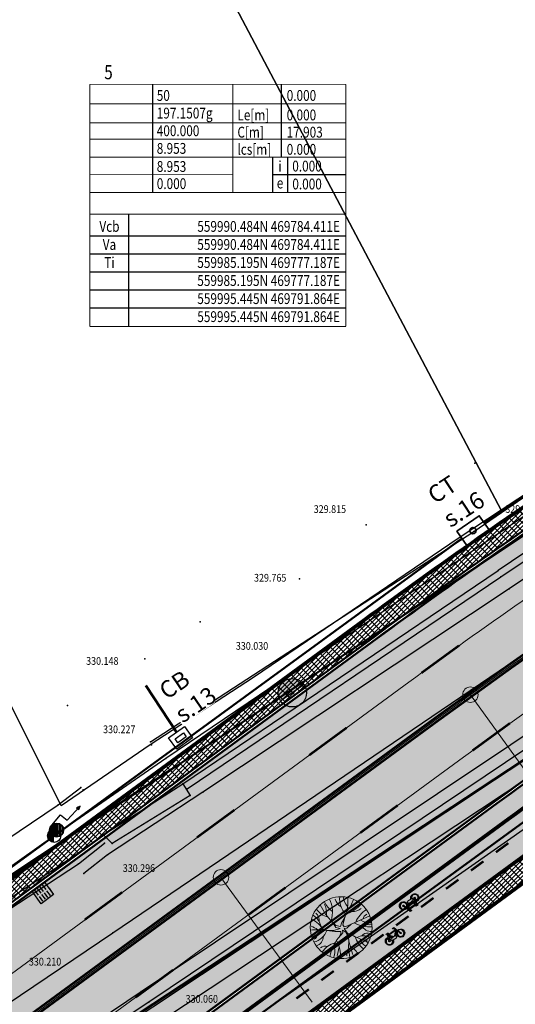
# Model space of a CAD drawing. Units: metres. Extents: x 468602 to 470657, y 558490 to 563453.
# Drawn here: x 469750 to 469782, y 559967 to 560030 of the extents above; entities that cross this region are included whole.
import ezdxf
from ezdxf.enums import TextEntityAlignment as Align

# ---------------------------------------------------------------- set-up
doc = ezdxf.new("R2010")
doc.units = ezdxf.units.M
doc.header["$PDSIZE"] = 0.1
for name, color, linetype, lineweight in [('! CTc-Camera de Tragere Pr.', 250, 'Continuous', 25), ('! CTc-CT tip G Pr.', 5, 'Continuous', 35), ('! CTc-CT tip G Pr._Text', 5, 'Continuous', 35), ('! CTc-CT tip Y Pr.', 5, 'Continuous', 35), ('! CTc-CT tip Y Pr._Text', 5, 'Continuous', 35), ('! CTc-CTc Principala (locala) pr._profil SV', 5, 'Continuous', 50), ('! CTc-Tub. Bransament pr._profil SV', 6, 'Continuous', 50), ('! IL-Stalp metalic h 10m pr.', 1, 'Continuous', 25), ('AXDRUM3D', 8, 'Continuous', 9), ('CSD-2D-1-C.L.', 1, 'Continuous', 0), ('CSD-2D-1-LB1', 1, 'Continuous', 50), ('CSD-2D-1-LB2', 1, 'Continuous', 50), ('CSD-2D-1-LB3', 1, 'Continuous', 50), ('CSD-2D-1-LB4', 1, 'Continuous', 50), ('CSD-2D-1-LEB', 1, 'Continuous', 50), ('CSD-2D-1-RB1', 1, 'Continuous', 50), ('CSD-2D-1-RB2', 1, 'Continuous', 50), ('CSD-2D-1-RB3', 1, 'Continuous', 50), ('CSD-2D-1-RB5', 1, 'Continuous', 50), ('CSD-2D-1-REB', 1, 'Continuous', 50), ('HASURA CAROSABIL', 252, 'Continuous', 20), ('HASURA SPATIU VERDE', 70, 'Continuous', 0), ('HASURA TROTUAR', 253, 'Continuous', 0), ('IMOBILE_ACTIVE', 4, 'Continuous', 50), ('intabulare strada', 6, 'Continuous', 50), ('TEXT', 7, 'Continuous', 0)]:
    doc.layers.add(name, color=color, linetype=linetype, lineweight=lineweight)
for name, color, linetype in [('0_pnt_elevations', 5, 'Continuous'), ('_00_ARBORI', 7, 'Continuous'), ('ax_ajutor', 1, 'Continuous'), ('AX_DRUM1', 8, 'Continuous'), ('COPAC', 7, 'Continuous'), ('DRUM_ASFALT1', 8, 'Continuous'), ('gaiger', 1, 'Continuous'), ('HD_ALGN-1-$', 7, 'Continuous'), ('HD_CURVE_COORD', 7, 'Continuous'), ('HD_CURVE_DATA', 7, 'Continuous'), ('INTRARE', 5, 'Continuous'), ('LIMITA1', 6, 'Continuous'), ('marcaj', 255, 'Continuous'), ('MARCAJE TRECERI DE PIETONI', 7, 'Continuous'), ('POD1', 2, 'Continuous'), ('PUNCTE1', 3, 'Continuous'), ('SANT_JOS1', 5, 'Continuous'), ('SEMN_STALP_BETON1', 7, 'Continuous'), ('SIM_BOL', 252, 'Continuous'), ('TROTUAR1', 8, 'Continuous')]:
    doc.layers.add(name, color=color, linetype=linetype)
doc.layers.add('ETERAAJUTOR', color=7, linetype='Continuous', true_color=0x86f9bd)
doc.layers.add('HASURA PISTA', color=7, linetype='Continuous', lineweight=0, true_color=0xff8080)
doc.styles.add('IL_Text_Model', font='times.ttf', dxfattribs={"height": 1.1})
doc.styles.add('ROMANS', font='ROMANS.SHX')
pattern_1 = [(45, (-1722.59303, -4444.14235), (-0.134703841816, 0.134703841816), []), (315, (-1722.59303, -4444.14235), (0.26940768363, 0.26940768363), [])]

# ---------------------------------------------------------------- blocks, each defined once
blk = doc.blocks.new('STILBET')
blk.add_lwpolyline([(-0.6, 0.6, 0, 0, 0), (0.85, 2.05, 0, 0, 0), (1.45, 1.45, 0, 0, 0), (3.08, 3.08, 0.3, 0, 0), (3.57, 3.57, 0, 0, 0)], format="xyseb")
at = {"const_width": 0.85}
blk.add_lwpolyline([(0, 0.43, 1), (0, -0.43, 1)], format="xyb", dxfattribs=at)
blk.add_circle((0, 0), 0.85)
blk = doc.blocks.new('SYM3-43')
for p, q in [((51, 48), (114, 116)), ((114, 116), (97, 108)), ((97, 108), (108, 100)), ((108, 100), (114, 116)), ((-24, 24), (19, 73)), ((19, 73), (51, 48)), ((-25, -17), (-25, 19)), ((-12, 29), (-19, 24)), ((-19, 24), (-19, -25)), ((-12, -27), (-12, 29)), ((-6, -30), (-6, 30)), ((-6, 30), (0, 30)), ((0, 30), (0, -32)), ((6, -30), (6, 30)), ((6, 30), (12, 29)), ((12, 29), (12, -29)), ((19, -24), (19, 25)), ((19, 25), (25, 17)), ((25, 17), (25, -17)), ((-19, -25), (-25, -17)), ((-12, -27), (-6, -30)), ((0, -32), (6, -30)), ((12, -29), (19, -24))]:
    blk.add_line(p, q)
blk.add_circle((0, 0), 34)
blk = doc.blocks.new('HD-CURVE_DATA$RO-01$')
at = {"layer": 'HD_CURVE_COORD'}
for p, q in [((3.575, -11.983), (3.575, -22.362)), ((0, -13.983), (23.671, -13.983)), ((0, -15.65), (23.671, -15.65)), ((0, -17.316), (23.671, -17.316)), ((0, -18.983), (23.671, -18.983)), ((0, -20.65), (23.671, -20.65))]:
    blk.add_line(p, q, dxfattribs=at)
at = {"layer": 'HD_CURVE_COORD', "const_width": 0.08}
for points in [[(0, -9.985), (0, -22.362)], [(0, -9.985), (23.671, -9.985)], [(23.671, -9.985), (23.671, -22.362)], [(0, -11.983), (23.671, -11.983)], [(0, -22.362), (23.671, -22.362)]]:
    blk.add_lwpolyline(points, dxfattribs=at)
at = {"layer": 'HD_CURVE_DATA'}
for p, q in [((5.797, 0), (5.797, -9.985)), ((17.692, 0), (17.692, -6.729)), ((16.884, -6.729), (16.884, -9.985)), ((18.263, -6.729), (18.263, -9.985)), ((16.884, -8.313), (23.671, -8.313))]:
    blk.add_line(p, q, dxfattribs=at)
at = {"layer": 'HD_CURVE_DATA', "const_width": 0.08}
for points in [[(0, 0), (0, -9.985)], [(0, 0), (23.671, 0)], [(13.214, 0), (13.214, -9.985)], [(23.671, 0), (23.671, -9.985)], [(0, -1.801), (23.671, -1.801)], [(0, -3.561), (23.671, -3.561)], [(0, -5.057), (23.671, -5.057)], [(0, -6.729), (23.671, -6.729)], [(0, -8.313), (13.214, -8.313)], [(0, -9.985), (23.671, -9.985)]]:
    blk.add_lwpolyline(points, dxfattribs=at)
at = {"layer": 'HD_CURVE_COORD', "width": 0.8}
for s, p in [('Vcb', (1.816, -13.621)), ('Va', (1.816, -15.288)), ('Ti', (1.816, -16.954))]:
    blk.add_text(s, height=1, dxfattribs=at).set_placement(p, align=Align.CENTER)
for tag, p in [('P-VERT', (23.125, -13.621)), ('P-VERTC', (23.125, -15.288)), ('P-TAN1', (23.125, -16.954)), ('P-S1C', (23.125, -18.621)), ('P-S2C', (23.125, -20.288)), ('P-TAN2', (23.125, -21.954))]:
    blk.add_attdef(tag, text='', height=1, dxfattribs=at).set_placement(p, align=Align.RIGHT)
at = {"layer": 'HD_CURVE_DATA', "width": 0.8}
for s, p in [('Le[m]', (13.647, -3.326)), ('C[m]', (13.647, -4.915)), ('lcs[m]', (13.647, -6.503))]:
    blk.add_text(s, height=1, dxfattribs=at).set_placement(p)
for s, p in [('i', (17.585, -8.075)), ('e', (17.587, -9.614))]:
    blk.add_text(s, height=1, dxfattribs=at).set_placement(p, align=Align.CENTER)
for tag, p, height in [('I-ID', (1.334, 0.473), 1.3), ('I-V', (6.191, -1.525), 1), ('L-S1', (18.202, -1.525), 1), ('A-U', (6.191, -3.155), 1), ('L-S2', (18.202, -3.326), 1), ('L-R', (6.191, -4.785), 1), ('L-C', (18.202, -4.915), 1), ('L-TAN1', (6.191, -6.415), 1), ('L-WD1', (18.202, -6.503), 1), ('L-TAN2', (6.191, -8.087), 1), ('L-WI', (18.717, -8.051), 1), ('R-E', (6.191, -9.671), 1), ('L-WO', (18.724, -9.704), 1)]:
    blk.add_attdef(tag, p, '', height=height, dxfattribs=at)
blk = doc.blocks.new('Tree 1 Plan 12_2')
at = {"layer": '_00_ARBORI', "color": 76, "linetype": 'Continuous', "lineweight": 20, "true_color": 0x3e7e00}
for p, q in [((-0.536, 0.785), (-0.243, 0.452)), ((-0.243, 0.452), (-0.176, 0.798)), ((-0.166, 0.39), (-0.176, 0.798)), ((-1.995, 0), (-0.417, 0.052)), ((-0.677, 0.044), (-0.313, 0.174)), ((-0.417, 0.052), (-0.191, 0.017)), ((-0.313, 0.174), (-0.151, 0.123)), ((-0.243, 0.452), (-0.151, 0.123)), ((-0.191, 0.017), (-0.174, -0.122)), ((-0.021, 0.185), (-0.166, 0.39)), ((0.033, 0.345), (-0.021, 0.185)), ((0.033, 0.345), (0.408, 0.542)), ((0.319, -0.135), (0.087, 0.035)), ((0.087, 0.035), (0.514, -0.019)), ((0.118, 0.212), (0.173, 0.343)), ((0.481, 0.077), (0.118, 0.212)), ((0.388, 0.532), (0.173, 0.343)), ((0.927, -0.18), (0.481, 0.077)), ((-0.174, -0.122), (-0.465, -0.524)), ((-0.122, -0.261), (-0.465, -0.524)), ((-0.122, -0.261), (0.017, -0.087)), ((0.017, -0.087), (0.275, -0.268)), ((0.275, -0.268), (0.39, -0.53)), ((0.319, -0.135), (0.394, -0.552)), ((0.514, -0.019), (0.927, -0.18))]:
    blk.add_line(p, q, dxfattribs=at)
for centre, radius, start, end in [((0.721, 2.049), 1.072, 185.2654, 221.56052), ((-4.778, 1.885), 4.729, 346.71613, 1.32658), ((-2.819, 2.478), 3.066, 331.21241, 350.73455), ((-0.832, 1.826), 0.856, 220.00075, 278.27147), ((-3.031, -1.273), 3.234, 39.52377, 58.39703), ((-2.247, 0.683), 1.323, 28.15464, 41.15681), ((-1.488, 1.276), 0.631, 347.1957, 43.34773), ((-1.953, 1.101), 1.337, 351.1579, 32.36182), ((-0.185, 1.935), 0.542, 298.35316, 347.7354), ((-0.988, 3.011), 2.836, 299.48872, 326.4789), ((3.034, 0.858), 2.45, 156.54875, 184.73662), ((-1.898, 3.282), 3.29, 319.42317, 329.53749), ((1.846, 0.877), 0.97, 132.09018, 180.20876), ((-3.015, -1.993), 2.942, 43.6249, 66.93859), ((-1.987, 0.323), 0.706, 5.13015, 69.15549), ((-1.261, 1.437), 0.502, 241.88409, 297.67833), ((0.924, 2.187), 1.435, 262.73749, 304.03805), ((1.085, 1.688), 0.692, 263.88843, 316.37716), ((1.584, 1.178), 0.492, 230.87118, 286.6076), ((-2.235, -0.557), 1.054, 33.29502, 73.88564), ((-2.197, 1.172), 1.647, 278.90752, 316.2154), ((-1.908, 0.203), 0.353, 7.57069, 91.30285), ((-1.915, 0.328), 0.51, 276.67921, 322.31384), ((1.8, -0.966), 1.175, 80.93756, 138.00943), ((1.907, -0.194), 0.689, 87.82569, 155.89942), ((1.907, -0.321), 0.351, 89.32908, 161.40103), ((-1.414, -1.486), 0.865, 64.9094, 107.66597), ((1.9, -2.718), 3.225, 137.14347, 160.43096), ((-3.139, -2.068), 3.845, 2.97897, 23.22232), ((2.721, 2.672), 3.37, 237.82568, 255.9641), ((3.257, 0.183), 2.21, 192.07483, 220.02513), ((2.257, -0.75), 1.097, 170.19958, 218.11754), ((2.024, -1.724), 1.58, 91.23472, 119.80323), ((3.141, 0.704), 2.049, 214.13782, 227.95203), ((-0.681, -3.188), 2.511, 88.1165, 115.6551), ((-0.882, -2.718), 1.746, 92.07257, 111.73328), ((0.218, -2.788), 2.162, 115.81589, 139.70674), ((-1.824, -1.495), 0.997, 342.54613, 22.13199), ((-1.975, -1.209), 1.476, 332.85662, 21.07691), ((-1.195, -1.766), 0.869, 353.68447, 36.88019), ((1.926, -1.881), 1.929, 140.54428, 183.38859), ((-1.157, -2.027), 1.533, 2.53416, 33.20837), ((1.604, -1.706), 1.184, 149.59803, 186.60481), ((-0.221, -1.973), 1.275, 11.89217, 53.43633), ((1.616, -1.187), 0.526, 147.60371, 213.92926)]:
    blk.add_arc(centre, radius, start, end, dxfattribs=at)
blk = doc.blocks.new('Copac_eu')
at = {"layer": '_00_ARBORI', "linetype": 'Continuous', "lineweight": 0, "true_color": 0x0f1f00}
blk.add_hatch(color=88, dxfattribs=at).paths.add_polyline_path([(0.261, 1.191, 1), (-0.261, -1.191, 1)])
at = {"layer": '_00_ARBORI', "color": 7, "linetype": 'Continuous', "lineweight": 13, "flags": 128}
blk.add_lwpolyline([(0.261, 1.191, 1), (-0.261, -1.191, 1)], format="xyb", close=True, dxfattribs=at)
at = {"layer": '_00_ARBORI', "color": 76, "linetype": 'Continuous', "lineweight": 20, "true_color": 0x3e7e00, "xscale": 0.6096, "yscale": 0.6096, "zscale": 0.6096, "rotation": 202.1647644489255}
blk.add_blockref('Tree 1 Plan 12_2', (0, 0), dxfattribs=at)
blk = doc.blocks.new('3_6')
at = {"layer": 'marcaj', "linetype": 'Continuous', "const_width": 0.15}
blk.add_lwpolyline([(0, 0), (3, 0)], dxfattribs=at)
blk = doc.blocks.new('1_1')
at = {"layer": 'marcaj', "linetype": 'Continuous', "const_width": 0.15}
blk.add_lwpolyline([(0, 0), (1, 0)], dxfattribs=at)
blk = doc.blocks.new('$GS')
at = {"layer": 'gaiger'}
for p, q in [((-1, -1.04), (-1, 0.96)), ((-1, 0.96), (1, 0.96)), ((-0.62, 0.06), (-0.62, 0.84)), ((-0.21, 0.06), (-0.21, 0.84)), ((0.19, 0.06), (0.19, 0.84)), ((0.59, 0.06), (0.59, 0.84)), ((1, 0.96), (1, -1.04)), ((1, -1.04), (-1, -1.04)), ((-0.62, -0.91), (-0.62, -0.14)), ((-0.21, -0.91), (-0.21, -0.14)), ((0.19, -0.91), (0.19, -0.14)), ((0.59, -0.91), (0.59, -0.14)), ((1, -0.03), (1, -0.96))]:
    blk.add_line(p, q, dxfattribs=at)
blk = doc.blocks.new('BIKE')
at = {"layer": 'MARCAJE TRECERI DE PIETONI', "linetype": 'Continuous'}
h = blk.add_hatch(color=255, dxfattribs=at)
h.paths.add_polyline_path([(0.435, 0.169, 0.625443), (0.528, 0.312), (0.771, 0.568), (0.79, 0.506, 20.73438), (0.839, 0.521), (0.748, 0.809), (0.629, 0.809), (0.629, 0.759), (0.711, 0.759), (0.748, 0.642), (0.177, 0.642), (0.177, 0.699), (0.236, 0.699), (0.236, 0.75), (0.086, 0.75), (0.086, 0.699), (0.126, 0.699), (0.126, 0.632), (0.077, 0.515, 2.455498), (0.253, 0.192)])
h.paths.add_polyline_path([(0.255, 0.33, 0.209102), (0.124, 0.496), (0.155, 0.569), (0.349, 0.34)], flags=16)
h.paths.add_polyline_path([(0.399, 0.345), (0.183, 0.6), (0.744, 0.6), (0.492, 0.336, 0.169061), (0.437, 0.349)], flags=16)
h.paths.add_polyline_path([(0.213, 0.325), (0.044, 0.308), (0.106, 0.458, -0.199425)], flags=16)
h.paths.add_polyline_path([(0.211, 0.197, -2.391973), (0.063, 0.476), (-0.009, 0.302, 0.887163), (0, 0.224)], flags=16)
h.paths.add_polyline_path([(0.805, 0.467), (0.861, 0.287, 3.106685), (0.905, 0.301), (0.849, 0.481, -19.090475)], flags=16)
at = {"layer": 'MARCAJE TRECERI DE PIETONI', "color": 255, "linetype": 'Continuous'}
for points in [[(0.077, 0.515), (0.126, 0.632), (0.126, 0.699), (0.086, 0.699), (0.086, 0.75), (0.236, 0.75), (0.236, 0.699), (0.177, 0.699), (0.177, 0.642), (0.748, 0.642), (0.711, 0.759), (0.629, 0.759), (0.629, 0.809), (0.748, 0.809), (0.839, 0.521, -20.73438), (0.79, 0.506), (0.771, 0.568), (0.528, 0.312, -0.625443), (0.435, 0.169), (0.253, 0.192, -2.455498)], [(0.211, 0.197), (0, 0.224, -0.887163), (-0.009, 0.302), (0.063, 0.476, 2.391973)], [(0.213, 0.325, 0.199425), (0.106, 0.458), (0.044, 0.308)], [(0.349, 0.34), (0.155, 0.569), (0.124, 0.496, -0.209102), (0.255, 0.33)], [(0.437, 0.349, -0.169061), (0.492, 0.336), (0.744, 0.6), (0.183, 0.6), (0.399, 0.345)], [(0.849, 0.481), (0.905, 0.301, -3.106685), (0.861, 0.287), (0.805, 0.467, 19.090475)]]:
    blk.add_lwpolyline(points, format="xyb", close=True, dxfattribs=at)
blk = doc.blocks.new('ALIGN_SINGLECIRCLE')
at = {"color": 0, "linetype": 'ByBlock', "lineweight": -2}
blk.add_circle((0, 0), 0.5, dxfattribs=at)
blk = doc.blocks.new('Camera.Tragere_Y')
at = {"layer": '! CTc-CT tip Y Pr.', "color": 0}
blk.add_lwpolyline([(1.1, -0.7), (-1.1, -0.7), (-1.1, 0.7), (1.1, 0.7)], close=True, dxfattribs=at)
blk.add_circle((0, 0), 0.25, dxfattribs=at)
at = {"layer": '! CTc-CT tip Y Pr.', "color": 0, "style": 'IL_Text_Model'}
for tag, p in [('TIP_CT_001', (-1.1, 4.3)), ('NUMAR_CT_001', (-1.1, 2.5))]:
    blk.add_attdef(tag, text='', height=1.1, dxfattribs=at).set_placement(p, align=Align.TOP_LEFT)
blk = doc.blocks.new('Camera.Tragere_G')
at = {"layer": '! CTc-Camera de Tragere Pr.', "color": 0}
for points in [[(-0.525, 0.375), (0.525, 0.375), (0.525, -0.375), (-0.525, -0.375)], [(-0.275, 0.125), (0.275, 0.125), (0.275, -0.125), (-0.275, -0.125)]]:
    blk.add_lwpolyline(points, close=True, dxfattribs=at)
at = {"layer": '! CTc-Camera de Tragere Pr.', "color": 0, "style": 'IL_Text_Model'}
for tag, p in [('TIP_CT_001', (-0.525, 3.975)), ('NUMAR_CT_001', (-0.525, 2.175))]:
    blk.add_attdef(tag, text='', height=1.1, dxfattribs=at).set_placement(p, align=Align.TOP_LEFT)
blk = doc.blocks.new('St.Metalic.H.11m')
at = {"layer": '! IL-Stalp metalic h 10m pr.'}
h = blk.add_hatch(color=0, dxfattribs=at)
h.dxf.hatch_style = 1
h.paths.add_polyline_path([(-0.92, 0, 1), (0.92, 0)])
at = {"layer": '! IL-Stalp metalic h 10m pr.', "color": 18, "true_color": 0x000000}
blk.add_lwpolyline([(-0.92, 0), (0.92, 0)], dxfattribs=at)
blk.add_circle((0, 0), 0.92, dxfattribs=at)

msp = doc.modelspace()

# ---------------------------------------------------------------- hatches: boundary and pattern name
at = {"layer": 'HASURA CAROSABIL', "linetype": 'Continuous', "lineweight": 20, "transparency": 33554623}
h = msp.add_hatch(color=256, dxfattribs=at)
h.paths.add_polyline_path([(469647.1552, 559886.91114), (469668.80668, 559899.70925), (469680.46239, 559907.57299, -0.46642813), (469695.19185, 559903.34798), (469701.13716, 559889.98429), (469712.9017, 559867.23636), (469719.29316, 559870.07757), (469709.96228, 559893.51913), (469706.40092, 559901.52426, -0.20846043), (469710.16931, 559914.04879), (469710.1693, 559914.04878, 0.15543418), (469715.92133, 559924.39524), (469715.92133, 559924.39524, -0.06416432), (469720.76566, 559934.16116), (469733.8795, 559943.00865), (469753.7304, 559959.9637), (469781.02714, 559979.95026, -0.01118966), (469795.46537, 559990.03347), (469810.92094, 560000.32043, -0.0166713), (469811.17608, 560000.47823, -0.3885875), (469817.10566, 559999.14799), (469817.39008, 559998.74005), (469823.2187, 560002.61948), (469823.04548, 560002.86793, -0.40107086), (469823.99946, 560009.01324, -0.0166713), (469824.24352, 560009.1877), (469853.39401, 560028.58975, -0.0166713), (469853.64916, 560028.74756, -0.38897309), (469859.58217, 560027.41237), (469859.8626, 560027.00901), (469865.69106, 560030.88833), (469864.05846, 560033.23665, -0.39103435), (469864.43171, 560035.92424, -0.02501564), (469864.59245, 560036.04324), (469864.97795, 560036.29982, -0.01443677), (469865.27175, 560036.48335, -0.37592955), (469873.03512, 560034.99302), (469878.24828, 560038.41897, -0.37913741), (469879.76768, 560046.22824, -0.01443646), (469880.0486, 560046.43091), (469898.4987, 560058.94812), (469941.53662, 560087.52606), (470002.57337, 560128.29899), (470064.94608, 560169.81509), (470212.61554, 560268.5152), (470205.3622, 560279.30363), (470057.72212, 560180.62316), (469995.35224, 560139.10895), (469934.34538, 560098.35594), (469920.85566, 560089.39852, -0.01443676), (469920.56167, 560089.21531, -0.4014216), (469912.49267, 560091.14755), (469909.41239, 560088.26914, -0.36817194), (469907.70405, 560080.67762, -0.01443676), (469907.42112, 560080.47775), (469891.30747, 560069.77799), (469885.82962, 560066.06166), (469882.88876, 560070.4091), (469828.97127, 560035.65981), (469832.10467, 560030.03618), (469788.26239, 560000.85554, 0.01118966), (469773.34717, 559990.43921), (469746.04474, 559970.44848), (469724.65131, 559956.68676), (469711.94903, 559948.11693), (469711.94903, 559948.11693, -0.07296484), (469700.79692, 559947.33731), (469700.79692, 559947.33731, 0.01724187), (469699.47221, 559947.56693), (469699.47222, 559947.56693, -0.11388733), (469690.13962, 559952.67247), (469684.55433, 559964.02915), (469672.35591, 559984.65243), (469666.69355, 559981.86767), (469676.05234, 559959.79019), (469680.90243, 559949.9284, -0.03355274), (469681.13883, 559946.40959, -0.09018219), (469679.45472, 559937.14827), (469679.45472, 559937.14827, 0.06882345), (469677.69095, 559932.10486), (469677.69095, 559932.10486, -0.0635605), (469672.84662, 559922.33893), (469657.55036, 559912.01904), (469657.55036, 559912.01904, -0.01443677), (469657.25772, 559911.83367), (469657.25772, 559911.83367, -0.42163413), (469648.95968, 559914.06116), (469646.93081, 559909.35139, -0.33682259), (469645.5565, 559902.22256, -0.01443526), (469645.29196, 559901.99897), (469639.86795, 559897.67666), (469592.86892, 559865.96791, -0.0144887), (469573.60628, 559853.76888), (469573.60628, 559853.76888, -0.46800761), (469557.68026, 559859.40044), (469550.79923, 559854.65696, -0.32275575), (469540.60188, 559836.24638), (469540.60188, 559836.24638, -0.00489069), (469533.60739, 559833.03186), (469484.6121, 559811.09243, -0.01581533), (469484.31954, 559810.97239, -0.42311658), (469477.83436, 559814.04764), (469473.79681, 559811.2301, -0.36972452), (469471.39444, 559805.1847, -0.01581532), (469471.11006, 559805.0464), (469426.98885, 559785.28952, -0.0158153), (469426.69629, 559785.16948, -0.47413698), (469420.00738, 559789.06828), (469415.58711, 559786.74699), (469416.46797, 559781.62152, -0.95672905), (469413.95928, 559781.07521), (469413.69458, 559782.07572), (469407.66679, 559779.37655), (469407.66609, 559779.37637, -0.11891076), (469407.68985, 559777.96954, -0.14162473), (469406.88934, 559776.50837, -0.07150547), (469406.20738, 559775.99482), (469406.20738, 559775.99482, -0.02042087), (469405.9881, 559775.88567), (469349.93411, 559750.78546), (469349.93411, 559750.78546, -0.01336539), (469349.58866, 559750.64173), (469349.58866, 559750.64173, -0.38423261), (469340.83548, 559753.99782), (469336.38222, 559751.61254, -0.11802189), (469337.03257, 559748.89568, -0.28000193), (469333.79662, 559743.57027, -0.0144367), (469333.48468, 559743.41963), (469333.00869, 559743.20649, -0.02501553), (469332.82229, 559743.13398, -0.34799681), (469330.48859, 559743.9827), (469325.75414, 559751.66662), (469293.65269, 559739.10633), (469295.15953, 559730.58899, -0.32750002), (469292.54458, 559725.28282, -0.01581534), (469292.2596, 559725.14575), (469270.14315, 559715.35717), (469224.01685, 559694.50508, -0.01443673), (469223.69721, 559694.37155), (469223.69721, 559694.37155, -0.12054769), (469220.86843, 559694.01067), (469215.12576, 559691.41792), (469220.81048, 559678.32537), (469220.81046, 559678.32542), (469222.00973, 559678.86853, -0.28647739), (469231.45683, 559677.60678), (469249.65724, 559686.46885, -0.31218528), (469253.38862, 559693.50567, -0.01336532), (469253.72532, 559693.66886), (469275.40456, 559703.46947), (469311.3389, 559719.37374, -0.01581534), (469311.63197, 559719.49252, -0.38628917), (469317.86542, 559716.97499), (469327.75089, 559721.10097, -0.39944667), (469329.98867, 559727.61706), (469329.98867, 559727.61706, -0.01581534), (469330.27365, 559727.75413), (469333.36298, 559729.12144), (469538.92027, 559821.16707), (469538.92027, 559821.16707, 0.03842676), (469593.73764, 559850.95941), (469593.73764, 559850.95941, -0.54421655), (469602.92979, 559846.83081), (469610.9587, 559852.96914, -0.27958792), (469613.33904, 559863.8552, -0.03892208), (469614.51178, 559864.87561, -0.01118174), (469614.87683, 559865.13396)])
h.paths.add_polyline_path([(469688.80614, 559928.25005, 1), (469704.80614, 559928.25005, 1)], flags=16)
at = {"layer": 'HASURA PISTA', "linetype": 'Continuous', "lineweight": 20, "transparency": 33554623}
msp.add_hatch(color=11, dxfattribs=at).paths.add_polyline_path([(469754.66188, 559958.78662), (469734.78898, 559941.81279), (469719.26612, 559931.34001, 0.04528972), (469716.11472, 559924.34255), (469716.11473, 559924.34257, -0.15511281), (469710.3146, 559913.91089), (469710.31461, 559913.9109, 0.20779397), (469706.59597, 559901.57786), (469706.75409, 559901.22243), (469709.16589, 559901.73029), (469709.15588, 559901.72819), (469708.94314, 559902.20639, -0.198784), (469712.06523, 559912.26349), (469712.06522, 559912.26348, 0.1515087), (469718.43336, 559923.70327), (469718.43336, 559923.70325, -0.04083948), (469721.08525, 559929.67218), (469736.24414, 559939.8994), (469756.15225, 559956.9033), (469783.33113, 559976.80357, -0.01118966), (469797.62626, 559986.78685), (469816.62642, 559999.43302), (469816.63313, 559999.42547, 0.15996965), (469814.31654, 560000.7786), (469796.29648, 559988.78477, 0.01118966), (469781.91329, 559978.73999)])
at = {"layer": 'HASURA SPATIU VERDE', "linetype": 'Continuous', "lineweight": 20, "true_color": 0x90a451, "transparency": 33554623}
h = msp.add_hatch(color=55, dxfattribs=at)
h.paths.add_polyline_path([(469753.8546, 559959.80675), (469734.00076, 559942.8492), (469725.7784, 559937.30184), (469726.44954, 559936.30707), (469734.72834, 559941.89251), (469754.59978, 559958.86509), (469781.85422, 559978.82068, -0.01118966), (469796.24107, 559988.86802), (469804.72499, 559994.51477), (469804.0601, 559995.51373), (469795.57618, 559989.86698, 0.01118966), (469781.1453, 559979.78889)])
h.paths.add_polyline_path([(469720.91019, 559934.01741, 0.01718553), (469719.37711, 559931.53552), (469722.96792, 559933.95813), (469722.29678, 559934.9529)])
h.paths.add_polyline_path([(469814.17734, 560000.80608, 0.19378566), (469811.03176, 560000.15393), (469807.14023, 559997.5638), (469807.80512, 559996.56484), (469808.4672, 559997.00551), (469807.91396, 559997.83673), (469811.07733, 559999.94222), (469811.63057, 559999.111)])
at = {"layer": 'HASURA TROTUAR', "linetype": 'Continuous', "lineweight": 20, "transparency": 33554623}
h = msp.add_hatch(dxfattribs=at)
h.set_pattern_fill('CONC_PRECAST', color=252, scale=0.05, style=0)
h.set_pattern_definition(pattern_1)
h.paths.add_polyline_path([(469689.63911, 559956.86246), (469688.56229, 559956.33287), (469690.30179, 559952.79592, 0.11346581), (469699.5263, 559947.75948), (469699.49379, 559947.76585, -0.01698592), (469700.81242, 559947.53838), (469700.81208, 559947.53674, 0.07271412), (469711.86893, 559948.30415), (469724.54127, 559956.85378), (469745.93654, 559970.61668), (469745.93146, 559970.61342), (469773.22902, 559990.60058, -0.01118966), (469788.15157, 560001.02203), (469831.84001, 560030.10028), (469828.70526, 560035.72631), (469835.57511, 560040.15386), (469835.57511, 560040.15386, 0.31783725), (469836.3515, 560042.08187), (469827.10924, 560036.12532), (469830.25203, 560030.48485), (469830.16852, 560030.42927), (469787.48668, 560002.02099, 0.01118966), (469772.5201, 559991.56879), (469745.25178, 559971.60304), (469723.88102, 559957.8559), (469711.39019, 559949.42873, -0.07056553), (469700.99166, 559948.72666), (469700.99167, 559948.72666, 0.01493706), (469699.76157, 559948.94003), (469699.7616, 559948.94003, -0.10976425), (469691.27314, 559953.53996)])
h = msp.add_hatch(dxfattribs=at)
h.set_pattern_fill('CONC_PRECAST', color=252, scale=0.05, style=0)
h.set_pattern_definition(pattern_1)
h.paths.add_polyline_path([(469709.25596, 559901.74926), (469710.55693, 559902.02321), (469710.31878, 559902.55851, -0.19243731), (469713.09264, 559911.30898), (469713.09263, 559911.30897, 0.14958374), (469719.78414, 559923.32448), (469719.78414, 559923.32446, -0.03807751), (469722.15341, 559928.70401), (469737.09299, 559938.78327), (469757.02163, 559955.8047), (469784.15821, 559975.67399, -0.01118966), (469798.40197, 559985.6214), (469817.45237, 559998.30101), (469817.45809, 559998.2928), (469816.94159, 559999.03361), (469816.94159, 559999.03361, 0.02374027), (469816.69257, 559999.35692), (469797.68167, 559986.70361, 0.01118966), (469783.39021, 559976.72289), (469756.21434, 559956.82483), (469736.30478, 559939.81968), (469721.16137, 559929.6029, 0.0406465), (469718.52988, 559923.67634), (469718.52989, 559923.67636, -0.1513674), (469712.13845, 559912.19514), (469712.13846, 559912.19515, 0.19836141), (469709.04122, 559902.23193)])
at = {"layer": 'marcaj', "linetype": 'Continuous'}
for points in [[(469773.65993, 559971.94744), (469774.85839, 559972.80727), (469774.81467, 559972.86821), (469774.67248, 559972.7662), (469774.67247, 559972.76621), (469774.26618, 559972.47474), (469774.26622, 559972.47473), (469773.61621, 559972.00838), (469773.52877, 559972.13026), (469772.80524, 559971.3804), (469773.74737, 559971.82556)], [(469776.42999, 559972.61642), (469775.23567, 559971.75085), (469775.27968, 559971.69012), (469775.42138, 559971.79282), (469775.42139, 559971.79281), (469775.82628, 559972.08622), (469775.82624, 559972.08623), (469776.47401, 559972.5557), (469776.56203, 559972.43424), (469777.28195, 559973.18756), (469776.34197, 559972.73788)]]:
    msp.add_hatch(color=256, dxfattribs=at).paths.add_polyline_path(points)

# ---------------------------------------------------------------- linework, layer by layer
at = {"layer": '! CTc-CTc Principala (locala) pr._profil SV'}
for points in [[(469746.75314, 559973.51472), (469778.84605, 559996.91507)], [(469756.46655, 559959.35196), (469788.6815, 559982.8412)]]:
    msp.add_lwpolyline(points, dxfattribs=at)
for p in [(469779.7, 560001.784, 329.743), (469772.661, 559997.783, 329.815), (469779.615, 559997.35, 329.749), (469780.132, 559996.487, 329.837), (469768.342, 559994.308, 329.765), (469781.202, 559994.836, 329.801), (469781.381, 559994.421, 329.483), (469781.914, 559993.647, 329.877), (469761.921, 559991.514, 330.03), (469758.344, 559989.137, 330.148), (469753.328, 559986.12, 330.227), (469758.696, 559983.757, 330.227), (469758.76, 559983.558, 330.206), (469759.686, 559982.685, 330.13), (469760.792, 559981.041, 330.128), (469754.193, 559980.798, 330.314), (469754.333, 559980.656, 330.218), (469761.065, 559980.723, 329.763), (469761.273, 559980.294, 330.129), (469762.085, 559980.507, 330.152), (469752.733, 559979.689, 330.328), (469752.626, 559978.058, 330.296), (469755.653, 559977.754, 330.124), (469752.466, 559977.681, 330.244), (469755.724, 559977.209, 329.847), (469756.228, 559977.178, 330.164), (469755.916, 559976.453, 330.195), (469753.661, 559976.323, 330.213), (469754.05, 559975.883, 329.828), (469754.386, 559975.258, 330.21), (469756.265, 559971.404, 330.356), (469758.105, 559967.615, 330.28), (469758.597, 559966.919, 329.852)]:
    msp.add_point(p)
at = {"layer": 'ax_ajutor', "linetype": 'Continuous', "elevation": 325.441}
msp.add_lwpolyline([(469540.117, 559829.503), (469559.364, 559839.881), (469582.883, 559854.586), (469601.327, 559866.606), (469613.81, 559875.419), (469623.779, 559882.01), (469653.393, 559902.329), (469664.789, 559910.228), (469689.518, 559926.635), (469696.672, 559931.579), (469722.173, 559948.432), (469756.265, 559971.404), (469784.411, 559990.484), (469808.741, 560006.605), (469828.607, 560019.839)], dxfattribs=at)
at = {"layer": 'AX_DRUM1'}
msp.add_polyline3d([(469696.672, 559931.579, 331.789), (469722.173, 559948.432, 331.121), (469756.265, 559971.404, 330.356), (469784.411, 559990.484, 329.947), (469808.741, 560006.605, 329.735)], dxfattribs=at)
at = {"layer": 'AXDRUM3D', "linetype": 'Continuous'}
msp.add_polyline3d([(469540.117, 559829.503, 335.184), (469559.364, 559839.881, 335.166), (469582.883, 559854.586, 335.011), (469601.327, 559866.606, 334.664), (469613.81, 559875.419, 334.369), (469623.779, 559882.01, 334.13), (469653.393, 559902.329, 333.222), (469664.789, 559910.228, 332.809), (469689.518, 559926.635, 331.996), (469696.672, 559931.579, 331.789), (469722.173, 559948.432, 331.121), (469756.265, 559971.404, 330.356), (469784.411, 559990.484, 329.947), (469808.741, 560006.605, 329.735), (469828.607, 560019.839, 329.544)], dxfattribs=at)
at = {"layer": 'CSD-2D-1-C.L.', "flags": 128}
for points in [[(469746.04474, 559970.44848), (469773.34717, 559990.43921, -0.01118966), (469788.26239, 560000.85553), (469865.01556, 560051.94109), (469891.28056, 560069.76013), (469934.3379, 560098.35097), (469995.35672, 560139.11194), (470057.7273, 560180.62663), (470205.3622, 560279.30363)], [(469747.97072, 559967.52077), (469775.41486, 559987.61526, -0.01118966), (469790.20165, 559997.9419), (469866.96772, 560049.03604), (469893.23115, 560066.85401), (469936.27803, 560095.43791), (469997.29845, 560136.19996), (470059.66942, 560177.7149), (470207.31502, 560276.39905)], [(469217.9561, 559684.6319), (469272.77386, 559709.41332), (469330.73227, 559735.06529), (469536.26383, 559827.09946, 0.04315434), (469596.50426, 559860.57957), (469723.62484, 559946.34378, 0.00962196), (469736.21812, 559955.19737), (469777.18716, 559985.19473, -0.01118966), (469791.86388, 559995.4445), (469868.641, 560046.546), (469894.90308, 560064.36305), (469937.941, 560092.941), (469998.9628, 560133.70397), (470061.3341, 560175.21913), (470208.98887, 560273.90942)], [(469751.51532, 559962.67972), (469778.95946, 559982.77421, -0.01118966), (469793.52611, 559992.94711), (469870.31428, 560044.05596), (469896.57501, 560061.8721), (469939.60397, 560090.44409), (470000.62715, 560131.20798), (470062.99877, 560172.72336), (470210.66272, 560271.41978)]]:
    msp.add_lwpolyline(points, format="xyb", dxfattribs=at)
at = {"layer": 'CSD-2D-1-LB1'}
msp.add_line((469746.03908, 559970.45673), (469773.34127, 559990.44728), dxfattribs=at)
msp.add_arc((470013.4978, 559662.45258), 406.51652, 123.6470792, 126.2114533, dxfattribs=at)
at = {"layer": 'CSD-2D-1-LB2'}
msp.add_line((469745.93146, 559970.61342), (469773.22902, 559990.60058), dxfattribs=at)
msp.add_arc((470013.4978, 559662.45258), 406.70652, 123.6470792, 126.2114533, dxfattribs=at)
at = {"layer": 'CSD-2D-1-LB3'}
for p, q in [((469745.24587, 559971.6111), (469772.51419, 559991.57686)), ((469745.25178, 559971.60304), (469772.5201, 559991.56879))]:
    msp.add_line(p, q, dxfattribs=at)
at = {"layer": 'CSD-2D-1-LB3', "flags": 128}
msp.add_lwpolyline([(469745.25178, 559971.60304), (469772.5201, 559991.56879, -0.01118966), (469787.48668, 560002.02099), (469830.16852, 560030.42927)], format="xyb", dxfattribs=at)
at = {"layer": 'CSD-2D-1-LB3'}
for radius in [407.91652, 407.90652]:
    msp.add_arc((470013.4978, 559662.45258), radius, 123.6470791, 126.2114532, dxfattribs=at)
at = {"layer": 'CSD-2D-1-LB4'}
msp.add_line((469745.19514, 559971.6855), (469772.46102, 559991.64947), dxfattribs=at)
msp.add_arc((470013.4978, 559662.45258), 408.00652, 123.6470791, 126.2114532, dxfattribs=at)
at = {"layer": 'CSD-2D-1-LEB'}
msp.add_line((469746.04474, 559970.44848), (469773.34717, 559990.43921), dxfattribs=at)
msp.add_arc((470013.4978, 559662.45258), 406.50652, 123.6470792, 126.2114533, dxfattribs=at)
at = {"layer": 'CSD-2D-1-RB1', "flags": 128}
msp.add_lwpolyline([(469753.73661, 559959.95585), (469781.03305, 559979.94219, -0.01118966), (469795.47091, 559990.02515), (469811.17608, 560000.47823)], format="xyb", dxfattribs=at)
at = {"layer": 'CSD-2D-1-RB2', "flags": 128}
msp.add_lwpolyline([(469753.8546, 559959.80675), (469781.1453, 559979.78889, -0.01118966), (469795.57618, 559989.86698), (469811.03176, 560000.15393)], format="xyb", dxfattribs=at)
at = {"layer": 'CSD-2D-1-RB3', "flags": 128}
for points in [[(469754.59978, 559958.86509), (469781.85422, 559978.82068, -0.01118966), (469796.24107, 559988.86802), (469804.72499, 559994.51477)], [(469754.60599, 559958.85725), (469781.86012, 559978.81261, -0.01118966), (469796.24662, 559988.85969), (469804.73054, 559994.50644)]]:
    msp.add_lwpolyline(points, format="xyb", dxfattribs=at)
at = {"layer": 'CSD-2D-1-RB5', "flags": 128}
for points in [[(469754.66188, 559958.78662), (469781.91329, 559978.73999, -0.01118966), (469796.29648, 559988.78477), (469814.31654, 560000.7786)], [(469736.24414, 559939.8994), (469756.15225, 559956.9033), (469783.33113, 559976.80357, -0.01118966), (469797.62626, 559986.78685), (469816.62642, 559999.43302)], [(469736.25021, 559939.89143), (469756.15845, 559956.89546), (469783.33704, 559976.7955, -0.01118966), (469797.6318, 559986.77853), (469816.63313, 559999.42547)], [(469736.30478, 559939.81968), (469756.21434, 559956.82483), (469783.39021, 559976.72289, -0.01118966), (469797.68167, 559986.70361), (469816.69257, 559999.35692)], [(469737.15362, 559938.70354), (469757.08372, 559955.72623), (469784.21728, 559975.59331, -0.01118966), (469798.45738, 559985.53815), (469817.67611, 559998.3298), (469817.10566, 559999.14799)], [(469737.09299, 559938.78327), (469757.02163, 559955.8047), (469784.15821, 559975.67399, -0.01118966), (469798.40197, 559985.6214), (469817.45237, 559998.30101)], [(469737.09906, 559938.77529), (469757.02784, 559955.79685), (469784.16411, 559975.66592, -0.01118966), (469798.40751, 559985.61308), (469817.45809, 559998.2928)]]:
    msp.add_lwpolyline(points, format="xyb", dxfattribs=at)
at = {"layer": 'CSD-2D-1-REB'}
msp.add_line((469753.7304, 559959.9637), (469781.02714, 559979.95026), dxfattribs=at)
msp.add_arc((470013.4978, 559662.45258), 393.50652, 123.6470799, 126.2114539, dxfattribs=at)
at = {"layer": 'DRUM_ASFALT1'}
for points in [[(469826.122, 560023.335, 329.44), (469806.83, 560010.332, 329.645), (469781.914, 559993.647, 329.877), (469762.085, 559980.507, 330.152), (469755.916, 559976.453, 330.195), (469754.386, 559975.258, 330.21)], [(469744.182, 559957.842, 330.509), (469749.009, 559961.195, 330.417), (469749.557, 559961.861, 330.429), (469758.105, 559967.615, 330.28), (469786.837, 559986.796, 329.841), (469803.95, 559998.245, 329.676), (469804.947, 559998.228, 329.548), (469809.921, 560001.458, 329.536), (469810.285, 560002.48, 329.634), (469833.559, 560017.939, 329.402), (469834.559, 560017.844, 329.342)]]:
    msp.add_polyline3d(points, dxfattribs=at)
at = {"layer": 'ETERAAJUTOR', "linetype": 'Continuous'}
for points in [[(469830.311, 560028.648, 0), (469791.365, 560002.743, 0), (469760.091, 559981.984, 0), (469732.136, 559963.54, 0), (469727.183, 559960.162, 0), (469698.553, 559941.139, 0), (469695.07, 559938.86, 0), (469690.074, 559935.452, 0), (469660.068, 559915.434, 0), (469646.866, 559906.693, 0), (469634.848, 559898.61, 0), (469619.478, 559888.143, 0), (469614.518, 559884.669, 0), (469597.355, 559873.326, 0), (469596.841, 559872.711, 0), (469591.69, 559869.487, 0), (469590.689, 559868.964, 0), (469578.17, 559860.776, 0), (469573.241, 559857.32, 0), (469571.18, 559857.036, 0), (469568.123, 559854.954, 0), (469570.072, 559850.377, 0), (469544.806, 559838.056, 0)], [(469552.559, 559831.606, 0), (469563.581, 559837.384, 0), (469564.582, 559837.546, 0), (469569.42, 559839.982, 0), (469574.841, 559842.8, 0), (469578.414, 559845.252, 0), (469592.733, 559855.082, 0), (469613.26253, 559869.09858, 0), (469626.366, 559878.045, 0), (469645.891, 559891.237, 0), (469665.416, 559904.429, 0), (469687.156, 559919.253, 0), (469750.58, 559961.357, 0), (469798.464, 559992.857, 0), (469811.75, 560001.742, 0), (469841.461, 560021.319, 0)]]:
    msp.add_polyline3d(points, dxfattribs=at)
at = {"layer": 'IMOBILE_ACTIVE', "lineweight": -3}
for points in [[(469711.0607, 560180.8729), (469800.6164, 560011.3997), (469781.3831, 559998.7465), (469691.2889, 560169.2478)], [(469778.666, 559996.947), (469765.369, 559987.919), (469758.674, 559983.572), (469752.92, 559979.615), (469664.738, 560155.918), (469671.809, 560158.955), (469687.915, 560167.264), (469691.2889, 560169.2478), (469781.3831, 559998.7465)]]:
    msp.add_lwpolyline(points, close=True, dxfattribs=at)
at = {"layer": 'intabulare strada'}
for points in [[(469660.068, 559915.434), (469690.074, 559935.452), (469695.07, 559938.86), (469698.553, 559941.139), (469727.183, 559960.162), (469732.136, 559963.54), (469755.049, 559978.694), (469760.091, 559981.984), (469791.365, 560002.743), (469828.402, 560027.445)], [(469833.298, 560015.94), (469811.75, 560001.742), (469810.167, 560000.557), (469805.208, 559997.407), (469803.491, 559996.254), (469798.464, 559992.857), (469750.58, 559961.357), (469744.532, 559957.252), (469705.979, 559931.813), (469687.156, 559919.253), (469665.416, 559904.429), (469626.366, 559878.045), (469592.733, 559855.082), (469578.414, 559845.252), (469574.841, 559842.8), (469573.071, 559841.895), (469569.42, 559839.982), (469564.582, 559837.546), (469563.581, 559837.384), (469552.559, 559831.606)]]:
    msp.add_lwpolyline(points, dxfattribs=at)
at = {"layer": 'INTRARE'}
for p in [(469758.76, 559983.558, 330.206), (469754.333, 559980.656, 330.218)]:
    msp.add_point(p, dxfattribs=at)
at = {"layer": 'LIMITA1', "color": 252}
for points in [[(469758.696, 559983.757, 330.227), (469779.615, 559997.35, 329.749), (469789.198, 560003.939, 329.779), (469804.708, 560014.229, 329.566), (469799.913, 560021.364, 329.55)], [(469751.975, 559956.387, 329.76), (469761.033, 559962.827, 329.635), (469790.177, 559983.253, 329.011), (469798.843, 559988.63, 328.598), (469812.093, 559997.824, 329.096)], [(469730.592, 559964.767, 331.098), (469752.733, 559979.689, 330.328), (469754.193, 559980.798, 330.314)]]:
    msp.add_polyline3d(points, dxfattribs=at)
at = {"layer": 'marcaj', "linetype": 'Continuous', "const_width": 0.15}
for points in [[(469747.44102, 559963.56959), (469777.11341, 559985.29559, -0.01118966), (469791.79472, 559995.54856), (469811.00439, 560008.33418)], [(469747.58869, 559963.36786), (469777.2611, 559985.09388, -0.01118966), (469791.93324, 559995.34045), (469811.14291, 560008.12606)]]:
    msp.add_lwpolyline(points, format="xyb", dxfattribs=at)
at = {"layer": 'POD1', "color": 252}
for points in [[(469755.653, 559977.754, 330.124), (469760.792, 559981.041, 330.128)], [(469760.792, 559981.041, 330.128), (469761.273, 559980.294, 330.129), (469756.228, 559977.178, 330.164), (469755.653, 559977.754, 330.124)]]:
    msp.add_polyline3d(points, dxfattribs=at)
at = {"layer": 'PUNCTE1'}
for p in [(469779.7, 560001.784, 329.743), (469772.661, 559997.783, 329.815), (469768.342, 559994.308, 329.765), (469761.921, 559991.514, 330.03), (469758.344, 559989.137, 330.148), (469753.328, 559986.12, 330.227)]:
    msp.add_point(p, dxfattribs=at)
at = {"layer": 'SANT_JOS1'}
for points in [[(469761.065, 559980.723, 329.763), (469781.381, 559994.421, 329.483), (469806.325, 560011.15, 329.202), (469825.52, 560023.956, 329.05), (469832.217, 560027.842, 329.039), (469864.651, 560049.532, 328.861), (469870.094, 560053.148, 328.76), (469888.496, 560065.492, 328.439)], [(469864.486, 560037.399, 328.769), (469839.784, 560020.865, 328.869), (469834.723, 560017.336, 328.887), (469810.18, 560001.178, 329.067), (469805.024, 559997.659, 329.1), (469796.481, 559991.962, 329.147), (469787.124, 559986.089, 329.293), (469758.597, 559966.919, 329.852), (469749.393, 559960.837, 330.052), (469744.328, 559957.328, 330.137), (469724.833, 559944.309, 330.565), (469699.92, 559927.842, 331.266), (469695.634, 559924.861, 331.399), (469667.76, 559906.241, 332.294), (469655.848, 559897.717, 332.664), (469626.088, 559877.443, 333.558), (469616.546, 559871.105, 333.805), (469610.29, 559866.887, 333.962), (469609.742, 559866.413, 333.975)], [(469733.166, 559962.208, 330.204), (469754.05, 559975.883, 329.828), (469755.724, 559977.209, 329.847)]]:
    msp.add_polyline3d(points, dxfattribs=at)
at = {"layer": 'SEMN_STALP_BETON1'}
msp.add_point((469752.626, 559978.058, 330.296), dxfattribs=at)
msp.add_point((469752.626, 559978.058, 330.296), dxfattribs=at)
at = {"layer": 'TEXT'}
for p, q in [((469779.4034, 559986.80583), (469785.25567, 559978.69713)), ((469763.26102, 559974.99808), (469769.16869, 559966.92965))]:
    msp.add_line(p, q, dxfattribs=at)
at = {"layer": 'TROTUAR1'}
for points in [[(469906.559, 560079.339, 329.243), (469904.802, 560078.512, 328.766), (469890.063, 560068.534, 328.719), (469888.128, 560065.79, 329.255), (469882.056, 560061.769, 329.213), (469869.597, 560053.409, 329.239), (469867.175, 560053.831, 329.237), (469865.222, 560052.469, 329.272), (469864.554, 560050.03, 329.285), (469832.138, 560028.255, 329.382), (469830.869, 560027.959, 329.383), (469825.239, 560024.403, 329.361), (469806.034, 560011.572, 329.513), (469781.202, 559994.836, 329.801)], [(469830.357, 560030.091, 329.417), (469824.473, 560025.889, 329.436), (469805.103, 560013.348, 329.549), (469780.132, 559996.487, 329.837), (469759.686, 559982.685, 330.13), (469752.466, 559977.681, 330.244), (469732.041, 559963.186, 330.641), (469730.813, 559964.557, 331.043), (469726.689, 559961.878, 331.094)], [(469749.563, 559960.499, 330.375), (469758.845, 559966.636, 330.06), (469787.331, 559985.529, 329.516), (469796.685, 559991.671, 329.388), (469805.416, 559997.375, 329.546)], [(469805.84, 559996.703, 329.464), (469797.226, 559990.887, 329.427), (469788.035, 559984.661, 329.437), (469759.364, 559965.693, 330.094), (469750.178, 559959.65, 330.385), (469725.511, 559943.099, 330.822), (469700.551, 559926.528, 331.485), (469696.175, 559923.631, 331.614)], [(469760.792, 559981.041, 330.128), (469781.202, 559994.836, 329.801)], [(469755.653, 559977.754, 330.124), (469760.792, 559981.041, 330.128)], [(469732.821, 559962.574, 330.613), (469753.661, 559976.323, 330.213), (469755.653, 559977.754, 330.124)]]:
    msp.add_polyline3d(points, dxfattribs=at)

# ---------------------------------------------------------------- block references
at = {"layer": '! CTc-CT tip G Pr.', "xscale": 1.2, "yscale": 1.2, "zscale": 1.2, "rotation": 36.09743393965779}
msp.add_blockref('Camera.Tragere_G', (469760.64757, 559984.01704), dxfattribs=at)
at = {"layer": '! CTc-CT tip Y Pr.', "xscale": 0.8000000000000003, "yscale": 0.8000000000000003, "zscale": 0.8000000000000003, "rotation": 34.85898256404937}
msp.add_blockref('Camera.Tragere_Y', (469779.56814, 559997.41804), dxfattribs=at)
at = {"layer": '! IL-Stalp metalic h 10m pr.', "rotation": 214.8021564801215}
msp.add_blockref('St.Metalic.H.11m', (469767.88176, 559986.93321), dxfattribs=at)
at = {"xscale": 0.5, "yscale": 0.5, "zscale": 0.5}
msp.add_blockref('STILBET', (469752.626, 559978.058, 330.296), dxfattribs=at)
at = {"xscale": 0.5, "yscale": 0.5, "zscale": 0.5, "rotation": 359.9086711402362}
msp.add_blockref('STILBET', (469752.466, 559977.681, 330.244), dxfattribs=at)
at = {"layer": 'COPAC', "color": 1, "xscale": 1.640419947506562, "yscale": 1.640419947506562, "zscale": 1.640419947506562}
msp.add_blockref('Copac_eu', (469771.04084, 559971.74826), dxfattribs=at)
at = {"layer": 'gaiger', "color": 8, "lineweight": -3, "xscale": 0.4999999999909919, "yscale": 0.4999999999909919, "zscale": 0.4999999999909919, "rotation": 36.21143269871845}
msp.add_blockref('$GS', (469751.72057, 559974.00844), dxfattribs=at)
at = {"layer": 'HD_ALGN-1-$', "xscale": 0.7, "yscale": 0.7, "zscale": 0.7}
msp.add_blockref('HD-CURVE_DATA$RO-01$', (469754.7726, 560026.26787), dxfattribs=at).add_auto_attribs({'I-ID': '5', 'I-V': '50', 'A-U': '197.1507g', 'L-R': '400.000', 'L-TAN1': '8.953', 'L-TAN2': '8.953', 'R-E': '0.000', 'L-S1': '0.000', 'L-C': '17.903', 'L-WD1': '0.000', 'L-WI': '0.000', 'L-WO': '0.000', 'P-VERT': '559990.484N 469784.411E', 'P-TAN1': '559985.195N 469777.187E', 'P-TAN2': '559995.445N 469791.864E', 'L-S2': '0.000', 'P-VERTC': '559990.484N 469784.411E', 'P-S1C': '559985.195N 469777.187E', 'P-S2C': '559995.445N 469791.864E'})
at = {"layer": 'marcaj', "linetype": 'Continuous'}
for name, p, rotation in [('3_6', (469776.23573, 559988.21471), 36.06694338225639), ('3_6', (469768.97339, 559982.89885), 36.211432700571), ('3_6', (469779.53606, 559983.19559), 36.10838553030247), ('3_6', (469772.2741, 559977.87921), 36.21143270036334), ('3_6', (469761.71181, 559977.58195), 36.211432700571), ('1_1', (469781.05219, 559976.62251), 36.21143270040739), ('1_1', (469779.43851, 559975.44098), 36.21143270040739), ('1_1', (469777.82267, 559974.25758), 36.21143270040739), ('3_6', (469754.45023, 559972.26505), 36.211432700571), ('3_6', (469765.01251, 559972.56231), 36.21143270036334), ('1_1', (469776.20898, 559973.07604), 36.21143270040739), ('1_1', (469774.5953, 559971.89451), 36.21143270040739), ('1_1', (469772.98161, 559970.71298), 36.21143270040739), ('1_1', (469771.36793, 559969.53144), 36.21143270040739), ('3_6', (469757.75093, 559967.24541), 36.21143270036334), ('1_1', (469769.75424, 559968.34991), 36.21143270040739), ('1_1', (469768.14056, 559967.16838), 36.21143270040739)]:
    msp.add_blockref(name, p, dxfattribs=dict(at, rotation=rotation))
at = {"layer": 'MARCAJE TRECERI DE PIETONI', "linetype": 'Continuous'}
for p, rotation in [((469775.65181, 559973.88475), 215.0561478036455), ((469774.31755, 559970.66029), 35.78922783945962)]:
    msp.add_blockref('BIKE', p, dxfattribs=dict(at, rotation=rotation))
at = {"layer": 'SIM_BOL', "xscale": 0.01333333, "yscale": 0.01333333}
msp.add_blockref('SYM3-43', (469752.626, 559978.058, 330.296), dxfattribs=at)
at = {"layer": 'TEXT'}
for p, rotation in [((469779.4034, 559986.80583), 35.81900430718072), ((469763.26102, 559974.99808), 36.21143270113016)]:
    msp.add_blockref('ALIGN_SINGLECIRCLE', p, dxfattribs=dict(at, rotation=rotation))

# ---------------------------------------------------------------- texts
at = {"layer": '0_pnt_elevations', "color": 7, "style": 'ROMANS', "width": 0.85}
for s, p in [('329.815', (469771.3559, 559998.5564, 329.815)), ('329.765', (469767.492, 559994.1172, 329.765)), ('330.148', (469756.6272, 559988.7381, 330.148)), ('330.210', (469752.9245, 559969.2969, 330.21))]:
    msp.add_text(s, height=0.5, dxfattribs=at).set_placement(p, align=Align.RIGHT)
for s, p in [('329.743', (469781.66246, 559998.5618, 329.743)), ('330.030', (469764.22456, 559989.7127, 330.03)), ('330.227', (469755.63156, 559984.3187, 330.227)), ('330.296', (469756.90496, 559975.3465, 330.296)), ('330.060', (469760.97286, 559966.8896, 330.06))]:
    msp.add_text(s, height=0.5, dxfattribs=at).set_placement(p)

# ---------------------------------------------------------------- next in the draw order: texts
at = {"layer": '! CTc-CT tip G Pr._Text', "insert": (469759.13137, 559987.36157, -325.253), "char_height": 1.1, "attachment_point": 1, "rotation": 34.2, "style": 'IL_Text_Model', "bg_fill": 3, "box_fill_scale": 1.05, "bg_fill_color": 256, "bg_fill_transparency": 0}
msp.add_mtext_dynamic_manual_height_columns('\\pxql;CB\\Ps.1{\\fTimes New Roman|b0|i0|c238|p18;3} ', width=2.4336357, gutter_width=1, heights=[-2.95554], dxfattribs=at)
at = {"layer": '! CTc-CT tip Y Pr._Text', "insert": (469776.50644, 560000.02555), "char_height": 1.1, "attachment_point": 1, "rotation": 33.3, "style": 'IL_Text_Model', "bg_fill": 3, "box_fill_scale": 1.05, "bg_fill_color": 256, "bg_fill_transparency": 0}
msp.add_mtext_dynamic_manual_height_columns('CT\\Ps.16 ', width=2.7183255, gutter_width=1, heights=[-2.95554], dxfattribs=at)

# ---------------------------------------------------------------- next in the draw order: linework, layer by layer
at = {"layer": '! CTc-CTc Principala (locala) pr._profil SV'}
msp.add_lwpolyline([(469826.22306, 560028.59606), (469780.29024, 559997.92101)], dxfattribs=at)
at = {"layer": '! CTc-Tub. Bransament pr._profil SV'}
msp.add_lwpolyline([(469760.38245, 559984.38065), (469758.40444, 559987.39997)], dxfattribs=at)

doc.saveas('drawing.dxf')
